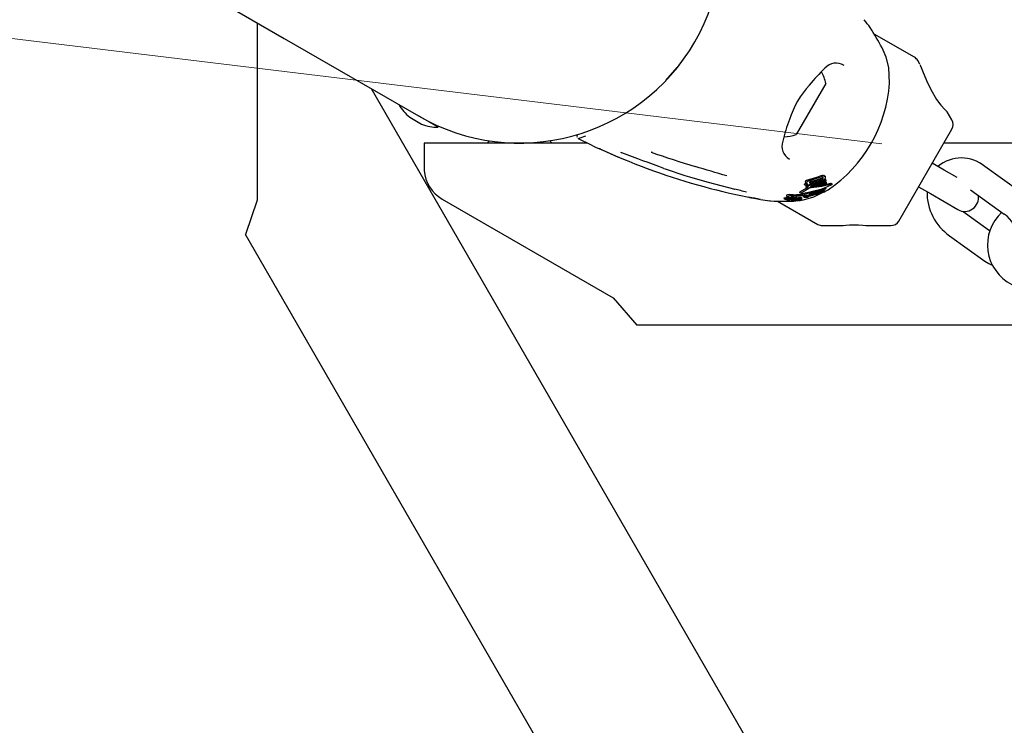
# Model space of a CAD drawing. Units: centimetres. Extents: x 6 to 14.2, y 4.3 to 15.
# Drawn here: x 7.6 to 7.8, y 11.7 to 11.9 of the extents above; entities that cross this region are included whole.
import ezdxf

# ---------------------------------------------------------------- set-up
doc = ezdxf.new("R2010")
doc.units = ezdxf.units.CM
doc.styles.add('SLDTEXTSTYLE0', font='TXT', dxfattribs={"width": 0.75})
doc.dimstyles.new('SLDDIMSTYLE1', dxfattribs={"dimtxt": 0.15875, "dimasz": 0.08, "dimexe": 0, "dimexo": 0.0625, "dimgap": 0.0396875, "dimtad": 2, "dimdec": 0, "dimlfac": 100, "dimrnd": 1e-09, "dimzin": 12, "dimdsep": 46, "dimtxsty": 'SLDTEXTSTYLE0', "dimblk1": 'DOT', "dimblk2": 'DOT', "dimsah": 1, "dimcen": 0.09, "dimse1": 1, "dimse2": 1, "dimadec": 0, "dimazin": 3, "dimtfac": 1, "dimtdec": 0, "dimtofl": 0, "dimtmove": 0, "dimatfit": 3, "dimldrblk": 'DOT', "dimfxl": 0, "dimfrac": 2, "dimtolj": 1, "dimtzin": 12, "dimarcsym": 0})
doc.dimstyles.new('SLDDIMSTYLE3', dxfattribs={"dimtxt": 0.15875, "dimasz": 0.25, "dimexe": 0, "dimexo": 0.0625, "dimgap": 0.0396875, "dimtad": 2, "dimdec": 0, "dimlfac": 100, "dimrnd": 1e-09, "dimzin": 12, "dimdsep": 46, "dimtxsty": 'SLDTEXTSTYLE0', "dimsah": 1, "dimcen": 0, "dimadec": 0, "dimazin": 3, "dimtfac": 1, "dimtdec": 0, "dimtofl": 0, "dimtmove": 0, "dimatfit": 3, "dimfxl": 0, "dimfrac": 2, "dimtolj": 1, "dimtzin": 12, "dimarcsym": 0})

# ---------------------------------------------------------------- blocks, each defined once
blk = doc.blocks.new('_Dot')
at = {"color": 0, "linetype": 'ByBlock', "lineweight": -2}
blk.add_line((-0.5, 0), (-1, 0), dxfattribs=at)
at = {"color": 0, "linetype": 'ByBlock', "const_width": 0.5}
blk.add_lwpolyline([(-0.25, 0, 1), (0.25, 0, 1)], format="xyb", close=True, dxfattribs=at)
blk = doc.blocks.new('_D_2')
at = {"color": 7, "linetype": 'Continuous', "lineweight": 0}
blk.add_line((12.55802548876637, 14.79267323835215), (7.566434084823209, 14.79267323835215), dxfattribs=at)
at = {"color": 7, "linetype": 'Continuous', "lineweight": 18, "xscale": 0.08, "yscale": 0.08, "rotation": 180.0000000000004}
blk.add_blockref('_Dot', (7.566434084823209, 14.79267323835215), dxfattribs=at)
at = {"color": 7, "linetype": 'Continuous', "lineweight": 18, "xscale": 0.08, "yscale": 0.08}
blk.add_blockref('_Dot', (12.55802548876637, 14.79267323835215), dxfattribs=at)
at = {"color": 7, "linetype": 'Continuous', "lineweight": 18, "insert": (9.886281869635146, 14.99731271875789), "char_height": 0.15875, "attachment_point": 1, "style": 'SLDTEXTSTYLE0'}
blk.add_mtext('499', dxfattribs=at)
blk = doc.blocks.new('_D_6')
at = {"color": 7, "linetype": 'Continuous', "lineweight": 0}
blk.add_line((6.287867910258093, 12.02451607956028), (7.777071157299953, 11.84440686563183), dxfattribs=at)
at = {"color": 7, "linetype": 'Continuous', "lineweight": 18}
blk.add_solid([(6.287867910258093, 12.02451607956028), (6.531256580361813, 11.95478835720294), (6.540862051544574, 12.03420960702537)], dxfattribs=at)
at = {"color": 7, "linetype": 'Continuous', "lineweight": 18, "insert": (6.892464222217057, 12.15576612422234), "char_height": 0.15875, "attachment_point": 1, "rotation": 353.10395043699106, "style": 'SLDTEXTSTYLE0'}
blk.add_mtext('150', dxfattribs=at)
blk = doc.blocks.new('_D_11')
at = {"color": 7, "linetype": 'Continuous', "lineweight": 0}
blk.add_line((6.200460556336671, 6.804899299129962), (6.200460556336671, 13.19643041079305), dxfattribs=at)
at = {"color": 7, "linetype": 'Continuous', "lineweight": 18, "xscale": 0.08, "yscale": 0.08}
for p, rotation in [((6.200460556336671, 13.19643041079305), 90.0000000000004), ((6.200460556336671, 6.804899299129962), 270.0000000000004)]:
    blk.add_blockref('_Dot', p, dxfattribs=dict(at, rotation=rotation))
at = {"color": 7, "linetype": 'Continuous', "lineweight": 18, "insert": (5.995821075930934, 9.824716937801863), "char_height": 0.15875, "attachment_point": 1, "rotation": 90, "style": 'SLDTEXTSTYLE0'}
blk.add_mtext('639', dxfattribs=at)

msp = doc.modelspace()

# ---------------------------------------------------------------- linework, layer by layer
at = {"color": 7, "linetype": 'Continuous', "lineweight": 25}
for p, q in [((7.589693990525695, 11.89991784331876), (7.6457299575362, 11.86756546268094)), ((7.639808974347072, 11.87098394391905), (7.639808974347072, 11.83198473850334)), ((7.78419990293247, 11.86342589277641), (7.775367332148056, 11.86852537989643)), ((7.6457299575362, 11.86756546268094), (7.67523905758283, 11.85052837582548)), ((7.785407627132517, 11.86186995148526), (7.784931953740039, 11.86269384196884)), ((7.729588268810468, 11.85830126574569), (7.732105323605416, 11.86117028438056)), ((7.778738685806484, 11.85770152497487), (7.778555728726904, 11.86116099321574)), ((8.120474399186792, 11.06744780123929), (7.664924399187003, 11.85648354662691)), ((7.764756636192733, 11.85767737014834), (7.758256636192734, 11.84641903989915)), ((7.792458233181668, 11.84965794358398), (7.791419285379857, 11.85145745396312)), ((7.673341443406713, 11.85024161165928), (7.675939519618066, 11.84874161165928)), ((7.679569184601752, 11.84802837582548), (7.67523905758283, 11.85052837582548)), ((7.677317518551913, 11.84932837582548), (7.677349938147643, 11.84938452821244)), ((7.678270146496076, 11.84877837582548), (7.678339151257766, 11.84889789557869)), ((7.780784512623297, 11.82743846646352), (7.792458233181668, 11.84765794358398)), ((7.690814279915527, 11.84507342735673), (7.690314057582889, 11.84457320502409)), ((7.70461405758289, 11.84457320502409), (7.704113835250236, 11.84507342735675)), ((7.676464057582817, 11.84457320502409), (7.676464057582817, 11.83919200717761)), ((7.712352953090831, 11.84457320502409), (7.676464057582817, 11.84457320502409)), ((7.72664396218817, 11.84247551076308), (7.726371013012964, 11.84256241770493)), ((8.604250856621999, 11.8445732050241), (7.790677258543742, 11.84457320502409)), ((7.676464057582817, 11.83919200717761), (7.676488025743939, 11.83857320502409)), ((7.729182925936922, 11.83898274180815), (7.72946819191599, 11.838886442912)), ((7.790719449113835, 11.8386462812351), (7.788121372902482, 11.8401462812351)), ((7.793573786904852, 11.8369983285431), (7.790719449113835, 11.8386462812351)), ((7.807460609568792, 11.83385156955791), (7.799684253359161, 11.83942850975175)), ((7.734821724570308, 11.83714090469437), (7.737582731448153, 11.83632639557306)), ((7.763633258387494, 11.83672977955118), (7.761388243098613, 11.83601418776127)), ((7.761411702036894, 11.83661379319654), (7.763455172270925, 11.83728126592171)), ((7.761533832372631, 11.83504476550658), (7.764572842241903, 11.83608222769937)), ((7.761585062626429, 11.83614388789208), (7.763791741918302, 11.83688161298018)), ((7.763857345642055, 11.83660040271443), (7.761646174138066, 11.83586527120621)), ((7.761667426446738, 11.83646615063968), (7.763680479967383, 11.83715118446251)), ((7.764762088442949, 11.83621738914662), (7.761778540401377, 11.83514790605268)), ((7.763860840436751, 11.83630621249298), (7.76183270698482, 11.83562995301188)), ((7.761888461715959, 11.8354378369684), (7.764726239507441, 11.83647931269539)), ((7.764145071529081, 11.83745260353068), (7.764333559650613, 11.83740260672771)), ((7.764254394741005, 11.83651219429941), (7.764511644403852, 11.83660320923622)), ((7.764551647545812, 11.83728276857839), (7.764336190183585, 11.83740716294447)), ((7.764726239507441, 11.83647931269539), (7.764511644403852, 11.83660320923622)), ((7.76478730820622, 11.83595840571714), (7.764572842241903, 11.83608222769937)), ((7.764726239507441, 11.83647931269539), (7.764762088442949, 11.83621738914662)), ((7.760619058571555, 11.83471495891481), (7.758995857020695, 11.83376423060602)), ((7.760990392289659, 11.83461290476206), (7.759319666485265, 11.83357727912448)), ((7.760074309436132, 11.83542535178436), (7.760070594731181, 11.83545394863448)), ((7.760361088604964, 11.83525977975403), (7.760074309436132, 11.83542535178436)), ((7.760348780626789, 11.83579954725809), (7.760627817865513, 11.8356384450332)), ((7.760361088604964, 11.83525977975403), (7.760357341736992, 11.83528839517349)), ((7.761093746718725, 11.83538769955069), (7.760361088604964, 11.83525977975403)), ((7.760458222707216, 11.83480781754439), (7.7607385188908, 11.83464598846734)), ((7.760466944683079, 11.83347319885045), (7.764731181761256, 11.83467921777097)), ((7.760691987994912, 11.8352896273585), (7.760822979313597, 11.83534042441546)), ((7.760783427408569, 11.83295232928997), (7.764559706795901, 11.83401273222898)), ((7.761069202113497, 11.83326758182161), (7.76434142783571, 11.8341387556454)), ((7.761091997692628, 11.83540034710489), (7.761093746718725, 11.83538769955069)), ((7.76468900056696, 11.83446564146968), (7.761122974666662, 11.83338664085368)), ((7.761451526086276, 11.83502830636537), (7.761533832372631, 11.83504476550658)), ((7.76268715189834, 11.83489454413106), (7.761613352979889, 11.8348112405378)), ((7.761791782653073, 11.83489583784273), (7.76478730820622, 11.83595840571714)), ((7.764801313463707, 11.83571014251799), (7.76268715189834, 11.83489454413106)), ((7.764559706795901, 11.83401273222898), (7.76434142783571, 11.8341387556454)), ((7.764559706795901, 11.83401273222898), (7.764483151123, 11.83381253884343)), ((7.764534042532927, 11.83394562008042), (7.765226742306214, 11.8342981523234)), ((7.764731181761256, 11.83467921777097), (7.764567255128582, 11.83477386085647)), ((7.764731181761256, 11.83467921777097), (7.76468900056696, 11.83446564146968)), ((7.76478730820622, 11.83595840571714), (7.764801313463707, 11.83571014251799)), ((7.765855861035607, 11.83569339565541), (7.765798621827306, 11.83567887560411)), ((7.766100480981743, 11.83557571978627), (7.765898011020536, 11.83569261587287)), ((7.76594557540581, 11.83542441007502), (7.765908517535038, 11.83540355544675)), ((7.765965193389693, 11.83554938742425), (7.766001561068774, 11.83556170857842)), ((7.785121372902483, 11.83495012881239), (7.787719449113836, 11.83345012881239)), ((7.796566323847213, 11.83428110285285), (7.803963886829465, 11.82897582037606)), ((7.639808974347072, 11.83198473850334), (7.637210898135718, 11.82448473850334)), ((7.680464057582817, 11.83226380394734), (7.718033276964473, 11.81057320502409)), ((7.743556156567126, 11.83357962100887), (7.747846591286994, 11.83265926704702)), ((7.7503599460314, 11.83218240874852), (7.750392080545271, 11.83217229439468)), ((7.754162746569158, 11.83180855026118), (7.76299990293247, 11.82670641565595)), ((7.755567134869773, 11.8324149526359), (7.755978734141313, 11.83217731568568)), ((7.755946760785025, 11.83258426141549), (7.756354011855326, 11.83234913490042)), ((7.755998206534183, 11.83216949931241), (7.756097608658555, 11.8321412357586)), ((7.756163154197123, 11.83291704497039), (7.756567856290959, 11.83268339010757)), ((7.756265841684471, 11.83274586523092), (7.756669564456341, 11.8325127757799)), ((7.75661646299369, 11.8321268614947), (7.756618238953989, 11.83212755164207)), ((7.756873133476041, 11.83202565551285), (7.756673978066517, 11.83214063794215)), ((7.756914133091223, 11.83214937933337), (7.756996792526981, 11.83210165588588)), ((7.757107778874417, 11.83240372782111), (7.757182834590358, 11.83238873977398)), ((7.757300465210615, 11.83219518349398), (7.757134573979932, 11.83229096084067)), ((7.757829634328149, 11.83250604353323), (7.757439932903595, 11.8327310377556)), ((7.757581117347098, 11.83300032512625), (7.757459828231422, 11.83299751751968)), ((7.757633368921042, 11.83270132228531), (7.757469797784504, 11.83272730364495)), ((7.75785854415392, 11.83250286082392), (7.757469797784504, 11.83272730364495)), ((7.757659018278932, 11.83234923040053), (7.757559966708285, 11.83240641785151)), ((7.757627664155402, 11.8323573223989), (7.757599063397098, 11.83236292950571)), ((7.757619284707365, 11.83254629946462), (7.757829634328149, 11.83250604353323)), ((7.757627680658887, 11.83246026608862), (7.757623672808718, 11.83246053247639)), ((7.757634596618917, 11.83200068379183), (7.757630979237421, 11.83200093080648)), ((7.757631184025961, 11.83212237564969), (7.757660366392274, 11.83211782220043)), ((7.757633368921042, 11.83270132228531), (7.758163314305372, 11.83262562436972)), ((7.757644941743696, 11.83182223734435), (7.758663354910987, 11.83193855139519)), ((7.757660366392274, 11.83211782220043), (7.757797598996771, 11.83209499579916)), ((7.758074272540393, 11.83202723117656), (7.757693611670907, 11.83224700583203)), ((7.757829634328149, 11.83250604353323), (7.75785854415392, 11.83250286082392)), ((7.75785854415392, 11.83250286082392), (7.758521692722502, 11.83241871449411)), ((7.757905349974586, 11.8322309159254), (7.757899381533195, 11.83223157618519)), ((7.75821534483813, 11.83220045318308), (7.757905349974586, 11.8322309159254)), ((7.758158654427334, 11.83226343829196), (7.75846576385904, 11.83223759888431)), ((7.758521692722502, 11.83241871449411), (7.758163314305372, 11.83262562436972)), ((7.758196336977602, 11.83239747686672), (7.758178435511779, 11.8323997749738)), ((7.758181037283229, 11.83218356170656), (7.758534962709835, 11.83197922276624)), ((7.75846576385904, 11.83223759888431), (7.758186705482006, 11.83239871331341)), ((7.758621027929699, 11.83240416834899), (7.758267968667138, 11.83260800720927)), ((7.758709877987699, 11.83222219965552), (7.75844139477201, 11.83237720851237)), ((7.758734262777745, 11.83201589232724), (7.758449177420661, 11.83218048643489)), ((7.758571790816384, 11.83217147509293), (7.758637153889178, 11.83213373770526)), ((7.758623812311834, 11.83216677611323), (7.758625425809596, 11.83216780249951)), ((7.758726408802366, 11.8325491914697), (7.759063370937465, 11.83235464629029)), ((7.759095533621774, 11.83196324442379), (7.758856351951454, 11.83210133602553)), ((7.75924130944212, 11.83224456131257), (7.75891128301944, 11.83243510215654)), ((7.75897037477247, 11.83372162443006), (7.759294948163917, 11.83353423189513)), ((7.759147302965305, 11.83233852766368), (7.759090349888914, 11.83234617798942)), ((7.759518794691285, 11.8323946148435), (7.759198406241675, 11.83257959120113)), ((7.759310316876321, 11.8322036368159), (7.759243852536351, 11.83224201002047)), ((7.759518472752265, 11.83217896300369), (7.759245269148779, 11.83233669717771)), ((7.759755806729182, 11.8328661111874), (7.759746915660269, 11.83287145080472)), ((7.759755320347739, 11.83286526875003), (7.760058493414758, 11.83269023169818)), ((7.759961160623884, 11.83318577765604), (7.760176530134586, 11.8336408697682)), ((7.760258156346008, 11.83301430709592), (7.759961160623884, 11.83318577765604)), ((7.760058977430603, 11.83269107003821), (7.760050337187742, 11.83269627030416)), ((7.760466944683079, 11.83347319885045), (7.760176530134586, 11.8336408697682)), ((7.760487373673334, 11.83270069074356), (7.760196028778883, 11.8328688987968)), ((7.760258156346008, 11.83301430709592), (7.760466944683079, 11.83347319885045)), ((7.760377839449083, 11.83300617907575), (7.760258156346008, 11.83301430709592)), ((7.760989526126247, 11.83309116940743), (7.760377839449083, 11.83300617907575)), ((7.760845030109969, 11.83288685301925), (7.760587818163731, 11.83303535440565)), ((7.760783427408569, 11.83295232928997), (7.760629574640578, 11.83304115622699)), ((7.760918543870915, 11.83282859489674), (7.760912688038367, 11.83276730264102)), ((7.761122974666662, 11.83338664085368), (7.760989526126247, 11.83309116940743)), ((7.764483151123, 11.83381253884343), (7.761019568006576, 11.83282603347862)), ((7.762139276386247, 11.83272686368169), (7.764004882586693, 11.83367631734649)), ((7.787719449113836, 11.83345012881239), (7.793781626940327, 11.82995012881239)), ((7.800735140727152, 11.82525638479478), (7.795400655805828, 11.82908209732249)), ((7.763999902932469, 11.82643846646352), (7.76809218773132, 11.82643846646352)), ((7.773822481915962, 11.82643846646352), (7.779052461815727, 11.82643846646352)), ((8.074317386722377, 11.06739409195324), (7.637210898135718, 11.82448473850334)), ((7.791903933066504, 11.82420634814064), (7.799680289276132, 11.8186294079468)), ((7.718033276964473, 11.81057320502409), (7.72322942938718, 11.8045732050241)), ((7.80826645877575, 11.8045732050241), (7.72322942938718, 11.8045732050241))]:
    msp.add_line(p, q, dxfattribs=at)
at = {"color": 7, "linetype": 'Continuous', "lineweight": 25, "flags": 128}
for points in [[(7.778555728726904, 11.86116099321574), (7.777997758070502, 11.86341311805067), (7.77709199079469, 11.86550551435796)], [(7.785952514602037, 11.8604214232015), (7.786844213328309, 11.85830977353222), (7.787826332815312, 11.85630177590412), (7.78909603387399, 11.85417206198215), (7.790047875694165, 11.85288657379987), (7.790866653671758, 11.85196752342442), (7.791344545180251, 11.851502183907), (7.791403471209622, 11.85144832364768)], [(7.715162900727704, 11.84326857110859), (7.715111290786638, 11.84328519121069), (7.715078472804889, 11.84329723086758), (7.715063455936512, 11.84330304200258), (7.715058609563798, 11.84330497891568), (7.715062556489899, 11.84330334518999), (7.715082326959147, 11.84329499600817), (7.715129847363785, 11.84327452592267), (7.715244324444938, 11.84322434673411), (7.715501166552159, 11.84311031646603), (7.716084170028055, 11.8428499686473), (7.717053546684943, 11.84241991916283), (7.718561413848709, 11.84176243534692), (7.720667172663901, 11.8408750484006), (7.721454702554113, 11.84056089047239)], [(7.729458578470033, 11.83890182803848), (7.729460047255306, 11.83888123309164), (7.729464524433388, 11.83887625255363)], [(7.729465002788896, 11.83887835592765), (7.733797317150009, 11.83744310936994), (7.734821724570308, 11.83714090469437)], [(7.737597115547061, 11.83633734167838), (7.737585939041931, 11.83632166973397), (7.737581160335892, 11.83632003939136)], [(7.737597115547061, 11.83633734167838), (7.738881541491535, 11.83597503816309), (7.744761659752826, 11.8344403530987)], [(7.763952716937085, 11.83693964056451), (7.763920424380225, 11.83689703920695), (7.763905989603308, 11.83688344944781)], [(7.764077252314048, 11.83696655936803), (7.764143084040738, 11.8369589316508), (7.7641889973715, 11.8369162944286), (7.764193615286791, 11.83690187745765)], [(7.764362481720605, 11.83732708169808), (7.764567159616787, 11.83727332058997), (7.764635007154161, 11.83720515033146), (7.764670733869783, 11.83711905245533)], [(7.759663610018663, 11.8335207758602), (7.763937788916669, 11.83447833966203), (7.765908517535038, 11.83540355544675)], [(7.760348792713287, 11.83579956819251), (7.760315026556041, 11.83582114995117), (7.760285828428165, 11.83584457499989)], [(7.761046897748564, 11.8354239206155), (7.761435475173167, 11.83553574316448), (7.761633626194175, 11.8355849663255)], [(7.761292341229423, 11.83581855792083), (7.761214861942295, 11.83583299026162), (7.761161876941175, 11.83587108255759), (7.761151606326135, 11.83589604010328)], [(7.761388243098613, 11.83601418776127), (7.761184245340107, 11.83597719254598), (7.761181831208511, 11.83597699243147)], [(7.765965193389693, 11.83554938742425), (7.76385917133871, 11.83500788001266), (7.76149638448253, 11.83474823076495)], [(7.765798621827306, 11.83567887560411), (7.76364993438756, 11.83514140550045), (7.763214670200743, 11.8350980494277)], [(7.765855861035607, 11.83569339565541), (7.765863780092368, 11.83569450485705), (7.76589667141602, 11.83569029560979)], [(7.766001561068774, 11.83556170857842), (7.766066343918403, 11.83557754637679), (7.766104604188915, 11.83557273009591), (7.76610428017031, 11.83555822488006)], [(7.747986362271393, 11.83263161165175), (7.748395761829616, 11.8325502827477), (7.749353285719375, 11.83236930356942), (7.750052675245654, 11.8322412431866), (7.750182122171665, 11.83221711848457), (7.750227057865134, 11.83220841629104), (7.750232179996942, 11.83220738311036)], [(7.752492814443535, 11.83185873566714), (7.752425861642761, 11.83186168422663), (7.753393602236952, 11.83182466867854), (7.754767794881865, 11.8317958706888), (7.756549008533884, 11.83179869919901), (7.757644941743696, 11.83182223734435)], [(7.755570694568957, 11.83244665360189), (7.755551362600394, 11.83242701893744), (7.755568493112945, 11.83241730518208)], [(7.755937727520125, 11.83260266653931), (7.7559342605457, 11.83259330190094), (7.755947622283433, 11.8325857535745)], [(7.755982138703434, 11.8322091062201), (7.755963049061341, 11.83218933480209), (7.755980114551206, 11.83217970662575)], [(7.756167501554198, 11.83245681667298), (7.756137408290967, 11.83245843209584), (7.755969381809077, 11.83246444870984)], [(7.75609616594424, 11.83309222031613), (7.756078567234298, 11.83297888338869), (7.756168627155115, 11.8329265244117)], [(7.756509516026908, 11.83260517978371), (7.756455739758786, 11.83260837007003), (7.756201150759169, 11.83261744305563)], [(7.756501194335727, 11.83285837706527), (7.756483859930083, 11.83274490669227), (7.756654975219397, 11.83264570513263), (7.756950067906822, 11.83256215776837)], [(7.756815450995093, 11.8320405698857), (7.756705851188078, 11.8320677929005), (7.756608686849457, 11.83210519562545), (7.756607622785277, 11.83212239288071), (7.75661646299369, 11.8321268614947)], [(7.756873428700481, 11.83202297876326), (7.756874725924705, 11.83202447948887), (7.75687054668768, 11.83202671478556), (7.756840677935586, 11.83203464259931), (7.756815450995093, 11.8320405698857)], [(7.757589003930224, 11.83322699089265), (7.757464948269299, 11.83322841640101), (7.757064557534059, 11.83322572716321)], [(7.757628805432841, 11.83231790173772), (7.757481075358119, 11.83233231850834), (7.757179956045388, 11.83235683286435)], [(7.757300972699286, 11.83219249862992), (7.757301905150547, 11.83219411935358), (7.757298700680174, 11.83219594989481), (7.757281921320994, 11.83220049430336), (7.757213029685103, 11.83221432562739)], [(7.757619284707365, 11.83254629946462), (7.757380511483554, 11.83261017227606), (7.757236480501688, 11.83268151196743), (7.757227322858945, 11.83275040073195), (7.757238679593476, 11.83276158222283)], [(7.757238679593476, 11.83276158222283), (7.757397572484937, 11.83282609644864), (7.757595143096996, 11.83286343026445)], [(7.757403413474154, 11.83228567209887), (7.757456478112721, 11.83228109960539), (7.757630042011597, 11.83226247144898)], [(7.757589003930224, 11.83322699089265), (7.757955465036883, 11.83322140655812), (7.758332910550133, 11.83321556568729)], [(7.758062630007085, 11.83290860348564), (7.757688759021369, 11.83287553981943), (7.757595143096996, 11.83286343026445)], [(7.757606933235131, 11.83234068783639), (7.757625464810747, 11.83234107036393), (7.757628157583128, 11.83234117809035)], [(7.757628805432841, 11.83231790173772), (7.757896668606026, 11.83228973611235), (7.758158654427334, 11.83226343829196)], [(7.757899381533195, 11.83223157618519), (7.757766900350764, 11.83224688017664), (7.757630042011597, 11.83226247144898)], [(7.757665306152626, 11.83205617534266), (7.75766214374634, 11.83205040395131), (7.757661506990905, 11.83205012279858), (7.757661424084502, 11.83205008797151), (7.757661381883736, 11.83205007062894), (7.757661184674408, 11.8320500039835), (7.757659963593996, 11.83204978362061), (7.757656874523816, 11.83204957180789), (7.757648992666503, 11.83204950669259), (7.757631030779908, 11.83204999790197)], [(7.757631063373322, 11.83206963349579), (7.757660364540763, 11.83205983395206), (7.757661145821247, 11.83205925551728)], [(7.757797598996771, 11.83209499579916), (7.757931119225122, 11.83206917596758), (7.758073024210778, 11.83202790914775), (7.758086430199514, 11.83201264490102), (7.758078231801637, 11.83200570413709)], [(7.758756198969611, 11.83200282707856), (7.758784172896411, 11.83198883633104), (7.758829202850383, 11.83198070800929), (7.758896946769328, 11.83197595506779), (7.759034874029417, 11.83197104803103), (7.759073439532832, 11.83196794158551), (7.759092102166491, 11.83196448708378), (7.759099103134015, 11.83196012897575), (7.759091409364564, 11.83195221671385), (7.759065207004189, 11.831943505336), (7.759022789239542, 11.83193635203689), (7.758951244316617, 11.83192966329086), (7.75886877178855, 11.83192605314335), (7.758790741072261, 11.83192685540091), (7.758703185436658, 11.8319326971407), (7.758637301552025, 11.83194238069424), (7.758537743393703, 11.83197765943934), (7.758516198181561, 11.83199268408331), (7.758509692083473, 11.83200412934954), (7.75852161032517, 11.83201561334117), (7.758540531986141, 11.83201978381319), (7.758569980939923, 11.83202282937257), (7.758615796923106, 11.83202503439219), (7.758650145277798, 11.83202521459238), (7.758682635519651, 11.8320239668878), (7.758711453681682, 11.83202135573143), (7.75872987707043, 11.83201759681657), (7.758741800116499, 11.83201002845289), (7.758741800116499, 11.83201002845289)], [(7.758520339048112, 11.83246230110187), (7.758562478045701, 11.83246512042697), (7.758666142444993, 11.83246693722335)], [(7.758521692722502, 11.83241871449411), (7.758586735459202, 11.8324118615448), (7.758611689877469, 11.8324072542157), (7.758624811618462, 11.83240151726965), (7.75862309110939, 11.83239447338481), (7.758621123214605, 11.83239278712432)], [(7.758753949100964, 11.83210335874482), (7.75871884485796, 11.83210836204932), (7.758646501030168, 11.83212936448816), (7.758615585793883, 11.8321550751266), (7.758623812311834, 11.83216677611323)], [(7.758726411826864, 11.83254919670828), (7.758726384276226, 11.83254920563634), (7.75872118196224, 11.8325583411633), (7.75872385454205, 11.83256127247699)], [(7.758995857020695, 11.83376423060602), (7.758962610453849, 11.83374502662188), (7.758959340390066, 11.83373072769339), (7.758971177609054, 11.83372301498381)], [(7.758968547259474, 11.83197340773786), (7.759874144691219, 11.83207683698357), (7.762139276386247, 11.83272686368169)], [(7.759005003669516, 11.83227129560416), (7.759056294395922, 11.83227125668134), (7.759117924389525, 11.83226794021963), (7.759193549806829, 11.83225805927368), (7.759242755739438, 11.83224370266334), (7.759245978848379, 11.83223872856804), (7.759245022441728, 11.83223766297139)], [(7.7590635224991, 11.83235490880274), (7.759062200394768, 11.83235533907368), (7.75905842387085, 11.83236473663869), (7.759060491813698, 11.83236691485758)], [(7.759319666485265, 11.83357727912448), (7.759284654934868, 11.83355333951001), (7.759287471737837, 11.83353933892882), (7.759312304087711, 11.83352774149079), (7.759331402131917, 11.83352329636542)], [(7.759517533293171, 11.83239513857544), (7.759522226475463, 11.83238984491143), (7.75951572918836, 11.83238433758586), (7.759496826893251, 11.8323776752379), (7.759464590085907, 11.83237109558297), (7.759457070400303, 11.83236997851971)], [(7.760154759166326, 11.83266132494798), (7.760092772064056, 11.83267667226001), (7.76006775541998, 11.83268578686736)], [(7.760456468499174, 11.83297187146886), (7.760698212684069, 11.83293215406814), (7.760834265003733, 11.8328682073083)], [(7.761019568006576, 11.83282603347862), (7.760996759036767, 11.83286636108855), (7.760943141206249, 11.83290150745565), (7.760783427408569, 11.83295232928997)], [(7.795400655805828, 11.82908209732249), (7.795019364670905, 11.82938240527474), (7.794799589514062, 11.8296090953525)], [(7.76809218773132, 11.82643933363352), (7.768083488253645, 11.82643853043942), (7.768219014084367, 11.82645102780453), (7.768563028295827, 11.82648070276068), (7.769128383389464, 11.82652277123738), (7.769945971776409, 11.82656762183729), (7.770647317731114, 11.82658944461472)], [(7.770647317731114, 11.82658944461472), (7.771918002803361, 11.82658397794865), (7.772899599939908, 11.82653354004097), (7.773533212953192, 11.8264760985546), (7.773823160305623, 11.82644260020452), (7.773822481915962, 11.8264426841255)], [(7.799680289276132, 11.8186294079468), (7.800529703595521, 11.81807738716195), (7.801468902214213, 11.81762902241126)]]:
    msp.add_lwpolyline(points, dxfattribs=at)
at = {"color": 7, "linetype": 'Continuous', "lineweight": 25}
for centre, radius, start, end in [((7.69746405758283, 11.8890232050237), 0.04445000000000086, 240.0000000000019, 60.00000000000091), ((7.711122836584615, 11.82112937617341), 0.08000000000000118, 37.61482675491737, 39.1349468214768), ((7.716085218639855, 11.83269157992886), 0.06927178748573727, 28.27463632715952, 32.53712531296694), ((7.766999270536898, 11.85887508904617), 0.003250770763429301, 57.54066225137089, 139.128103079584), ((7.783199902932471, 11.86169384196884), 0.002000000000000884, 29.99999999999249, 60.00000000003296), ((7.791494396086131, 11.83247277450759), 0.03924394286121482, 133.3898326481111, 140.7055434583365), ((7.755268546956098, 11.85564976752375), 0.009702319813614189, 12.06265578171693, 28.27177980553568), ((7.845352306000816, 11.88392052699277), 0.06387912880755187, 200.1971361041722, 201.5842071251425), ((7.74789924126606, 11.85990443814763), 0.03091802331987967, 304.0857936862062, 355.9142063137983), ((7.777432717559744, 11.84287797948809), 0.02178620586782688, 138.4625934653057, 161.6375324645084), ((7.679528883725244, 11.85809753823128), 0.01000000000000088, 210.4586394998621, 231.7755250757583), ((7.797165430102507, 11.83476166523163), 0.04310759829313254, 159.6651483001471, 166.3171668036627), ((7.790726182374098, 11.84865794358398), 0.002000000000000115, 330.000000000021, 29.99999999997977), ((7.679649231440417, 11.85802805544553), 0.01000000000000151, 248.2244749242493, 269.5413605001399), ((7.710471810999275, 11.84604044122034), 0.0004012630013957825, 143.9972284389375, 207.6332875281979), ((7.669019825455233, 11.9720718443426), 0.1330685719750906, 288.0948927408717, 288.8439570248627), ((7.774423034383812, 11.97006147144085), 0.1400000000000017, 242.7648284232912, 244.8257314278633), ((7.758300172340081, 11.84386735909165), 0.003206867824614543, 160.0944129257961, 241.0369328021597), ((7.755268546956098, 11.85564976752375), 0.00970231981361202, 271.8011968189894, 287.9373442182946), ((7.785441099886562, 11.99835453484292), 0.1702797101040973, 245.5350658988896, 247.9239005648056), ((7.715754858056129, 11.84510881287211), 0.001933891081716974, 244.4935006129656, 252.4840539545011), ((7.814367586125346, 12.09535653069121), 0.267668854969892, 250.8071916671026, 252.9918368315062), ((7.719236854284621, 11.84039741528747), 0.002120530161768351, 70.34874487389772, 77.42544793506595), ((6.759799974802448, 9.229712138955305), 2.783522298251303, 69.61921745056121, 69.82191318944453), ((7.776089497271972, 11.97517719858751), 0.1452869307045717, 247.906184554546, 257.0603419082517), ((7.794538263078508, 11.83332804463452), 0.007981033179675585, 49.85100796256276, 130.2546034026966), ((7.684464057582817, 11.83919200717761), 0.00800000000000004, 184.4362752443022, 239.9999999999973), ((7.628967663517335, 11.46607800518985), 0.3883740160336384, 72.93048123054305, 73.9918045374697), ((7.760593614197539, 11.83594590677086), 0.0003722451931416588, 104.0714628218833, 179.0948221848757), ((7.760880043472292, 11.83578586929245), 0.0003774307880920742, 105.863836380474, 179.4597031552989), ((7.762318179503815, 11.83243058294395), 0.004280297818544627, 102.2266303617246, 115.0906897573723), ((7.762591537550347, 11.83246322084393), 0.004108214731666796, 102.9994828290584, 116.2134419958956), ((7.761906800833775, 11.83467143808005), 0.001507190738760713, 102.3257110083975, 115.9540684512928), ((7.764204021122453, 11.83574061476292), 0.001713003384564605, 91.97210930195337, 115.9225312200757), ((7.763316915400208, 11.83761007547841), 0.000935411035372366, 289.7663984804805, 309.0316097125139), ((7.764432821769766, 11.835644251662), 0.001684299454629622, 92.39349383678773, 116.5308338878335), ((7.764207476317467, 11.83600658512714), 0.0009687666562457087, 97.72522526201345, 115.4128557008418), ((7.76353326326103, 11.83747253234076), 0.0009303974821558035, 290.3850090499665, 309.6337002780937), ((7.763146802799621, 11.83815858926341), 0.001985232844495568, 291.0802075031482, 313.0695663217185), ((7.764030211666799, 11.8368885159113), 0.0001639489980078609, 306.0708843518523, 4.674686857078624), ((7.764238279439503, 11.83705637554057), 0.0004369728022577216, 307.2028620938993, 8.246627012185499), ((7.744726212251493, 11.83450711928133), 7.559264840816919e-05, 256.723134639649, 297.9647262224859), ((7.723737932175179, 11.74583277376306), 0.09104932670086943, 74.99204461163862, 76.6837909423818), ((7.760244973302488, 11.83547198929739), 0.0001753093028017606, 124.2101770431682, 185.9066288674097), ((7.760686964844757, 11.83489919381007), 0.000898553529821491, 106.5611202702824, 126.9834527503248), ((7.760420408516135, 11.83599838621007), 0.00020437634025443, 193.179646960722, 228.815070861651), ((7.760535747214167, 11.83530736885102), 0.0001794115791269575, 125.8330408916514, 186.0706689928081), ((7.76083118896733, 11.83481874027236), 0.000491031117765009, 106.4684346361065, 163.9365536774537), ((7.760520663278481, 11.83495853993348), 0.0001613814237987981, 181.3956130685521, 247.5793510913165), ((7.760975382566226, 11.83476270029093), 0.000879165135719383, 107.6879588207413, 128.2816756032384), ((7.760700701766663, 11.83583505408173), 0.0002032592917163672, 192.9717350532953, 228.5177024752932), ((7.760853944619825, 11.83601529149641), 0.0004398162351082553, 229.1148456646007, 250.6564181280484), ((7.761116123166952, 11.83466343930479), 0.0004918371764338524, 107.8235806425489, 164.8721031309896), ((7.760849278908935, 11.83481977138313), 0.0002098219252927661, 187.661933703927, 261.7607578779497), ((7.761421417425242, 11.83353388886669), 0.001235000305200003, 101.4418595200629, 119.1840888412722), ((7.763131280969185, 11.83014757412993), 0.00543428749665689, 103.2205225153664, 113.4860406500133), ((7.761345230005714, 11.83407900038062), 0.0006410645000747901, 101.0884326280637, 123.6083743446786), ((7.761163832772231, 11.83540940062527), 7.240334863079249e-05, 129.9875524936863, 187.183229773406), ((7.761335293385557, 11.83520266387003), 0.0003409892024837539, 110.098922925757, 129.7383617586824), ((7.761292704327576, 11.83589303607401), 0.0001411299762718343, 108.8192554408252, 178.7803356656842), ((7.761786012126668, 11.8322774563168), 0.002541089694171908, 101.4007942750767, 103.8801405790011), ((7.761082952820161, 11.83784907707378), 0.002330113468943829, 273.3254093687996, 279.8549799333861), ((7.761561386412602, 11.83334528285157), 0.001404452953486374, 92.65275328199081, 103.9865662381412), ((7.761726390087585, 11.83265150893918), 0.00216268767180591, 92.99604132645327, 101.8112709020746), ((7.761311484335952, 11.83703697935299), 0.001218571805381237, 269.0998771475356, 285.9416003609902), ((7.761517208407742, 11.83488347891365), 0.0001636787167303779, 106.3936807544507, 166.4738700449432), ((7.761454600221923, 11.83495697354041), 0.0001027523655375908, 200.0407304027359, 283.2485119255416), ((7.762034030176284, 11.83392238217152), 0.001251872121424107, 101.7760089996091, 116.7270432916104), ((7.761491941004067, 11.83603007892248), 0.001173204091994089, 269.3264001538235, 284.8076599305411), ((7.760719173844668, 11.83988902048585), 0.004402228049748273, 279.9755601976865, 284.6520063981399), ((7.765721278350989, 11.83585144663056), 0.0004823581538335136, 297.7102909174752, 322.5627504675761), ((7.730888072066888, 11.73641485264052), 0.09772706216083969, 78.50704097498672, 80.00690991854148), ((7.763091227628329, 11.91114126984873), 0.08000000000000117, 260.8650210755216, 262.3858212472243), ((7.755838747168942, 11.83091617338648), 0.001553776652592166, 85.1771320051996, 99.93418438107774), ((7.756128764206442, 11.8315524576681), 0.001067442592688727, 86.111613555037, 100.3095792347066), ((7.75625637590699, 11.8307214265847), 0.001512744770740175, 85.4451152619071, 100.4445881665423), ((7.756859497916459, 11.83113426015811), 0.002101495581767973, 84.40028532193736, 111.2988621422853), ((7.757261392029544, 11.83657922579872), 0.004588043954760292, 255.3060580177437, 259.0418973100134), ((7.75654049730843, 11.83133859013514), 0.001047354613962303, 86.43467477279367, 100.7585305203764), ((7.756827013439044, 11.83303413726363), 0.0008226225027198744, 234.1289674985492, 276.7492303313379), ((7.756150371746617, 11.82210880675738), 0.0101231130481869, 85.55918552476963, 88.71997957450104), ((7.754682037270729, 11.82357754993538), 0.008667091067134154, 78.01788061391252, 78.63982517650706), ((7.756820518268756, 11.83378865583645), 0.001765724176336971, 258.9265679198975, 265.789947040378), ((7.757266942244547, 11.8309545282094), 0.002052074639444398, 84.60648675425566, 111.910506860826), ((7.756426237760337, 11.82247717678677), 0.009908364923873697, 85.63735955745499, 88.96260362043868), ((7.756852982233163, 11.83107190936505), 0.001081427308768257, 84.47990638826329, 102.5368815343565), ((7.756845727767823, 11.83195804812538), 0.0006130540965986989, 80.20071054288897, 107.9935820096714), ((7.757028152350785, 11.83295243185997), 0.000554451535781821, 227.8882529392164, 278.2569771904945), ((7.756881194371236, 11.83420793711233), 0.002188530458335164, 265.0115490434422, 268.3378333055686), ((7.756833375310748, 11.83227794381944), 0.0002580919485352809, 266.5209548766849, 278.9278383182714), ((7.757256029633533, 11.83410266516231), 0.00191451537677996, 260.003459613748, 265.4003636494606), ((7.756248242168094, 11.82305305145366), 0.009174157702752476, 81.33000166841762, 85.71197454302657), ((7.757544357292772, 11.83321945204897), 0.001221596242504033, 241.2621287701912, 274.0661883293551), ((7.757104653582268, 11.83173997012868), 0.0005583733992794692, 86.73330148809366, 103.7587676932474), ((7.757187887233257, 11.83258686374134), 0.0003733855771599839, 234.6491393567972, 273.8610147795308), ((7.757261630102194, 11.8342338007585), 0.002045683701547021, 265.53854673249, 269.3049641001751), ((7.757093798562176, 11.82829464239219), 0.004003021298135644, 85.56400991182906, 89.38920069218825), ((7.757637276324088, 11.83446600697889), 0.002126395149063305, 257.6598721194164, 265.4340281649462), ((7.757251839192321, 11.83244899218401), 0.0002611571266380468, 266.7020373468162, 280.8441237090641), ((7.757375910137047, 11.83216239624751), 0.0003075123953625796, 85.87385999094516, 107.2240928013478), ((7.757475917569938, 11.83267653715601), 0.0002917026098686671, 229.0804457407864, 272.6270634721135), ((7.757077568623655, 11.8295961526624), 0.002534652613494996, 77.38662514415712, 85.21984723970691), ((7.757542791097973, 11.83254088326469), 0.0004898875658389011, 238.7687983198286, 274.5711528362089), ((7.75738968777899, 11.8292780534398), 0.003191069070464571, 85.7950151315126, 89.85009958836055), ((7.757612994419248, 11.83419338020886), 0.001852702287188864, 265.5113996543116, 269.8125544019338), ((7.758334562950475, 11.83628033988637), 0.003985857960784932, 257.7563960871501, 259.3664265816118), ((7.759454494114185, 11.72349654896116), 0.1095197997392522, 90.4037839712196, 90.98011334454142), ((7.757725447287505, 11.83434198166755), 0.002293927648949793, 266.4105940975517, 267.6410781830246), ((7.757634116918474, 11.83232449954665), 3.345112526022621e-05, 39.37992006014741, 101.1221450643195), ((7.756440519986278, 11.81911401605686), 0.0133989454948127, 82.5474314094993, 84.91686822694396), ((7.757628143169424, 11.83245491176748), 0.0001137336780492347, 270.0072612125387, 286.2521058648957), ((7.757885247962766, 11.83555004101988), 0.003558196569677819, 265.9605469068522, 270.5822248140128), ((7.757950337646386, 11.83256627737558), 0.000574977626225967, 267.1156619146311, 282.8519911362692), ((7.75915630654582, 11.81492355528682), 0.01801827092384504, 90.91210370204237, 93.47988949457995), ((7.758158144682158, 11.8322794657938), 0.0003461971760161238, 71.52360027724829, 89.14439336519766), ((7.758479012022598, 11.83429627851439), 0.001919727292684366, 261.5325513052351, 268.5485155541216), ((7.759415020045131, 11.84477997544024), 0.01263659767583141, 264.5523311087298, 265.8861728091074), ((7.758489775067321, 11.81457101204172), 0.01864521351766642, 85.30186581964162, 90.48204225769337), ((7.758456334709864, 11.83375413198537), 0.001377209292711812, 268.9203311611641, 274.1620553875064), ((7.757505007235172, 11.81735744441326), 0.01491113846668639, 85.99305865237324, 86.30575094605689), ((7.760403711578615, 11.85857819821437), 0.02647019648758813, 265.8942137910151, 266.1479293683404), ((7.759307355060193, 11.84336156121444), 0.01115537335961883, 266.0914471524205, 266.9297932407046), ((7.758558667485498, 11.83254588179837), 0.0001653441783776916, 269.1759051798588, 292.1932463551984), ((7.758716929878354, 11.83190430933215), 0.0005649154869025385, 69.89549498559407, 95.15801011210351), ((7.759203895328731, 11.81745941375515), 0.0155629458608296, 85.38359479598644, 91.91925787944447), ((7.758965373290741, 11.83159794375985), 0.0006745170666196368, 86.6317207196853, 112.2582921570394), ((7.758860244313502, 11.83221506080946), 0.000372108436463151, 90.75185334473505, 111.5019152459017), ((7.758814966583275, 11.8328164441749), 0.000715691248891656, 265.1092130599843, 270.8909222117078), ((7.758821487917442, 11.83362274629166), 0.001521913817300713, 270.1734362427227, 274.6869587479224), ((7.75900791080463, 11.83168948111003), 0.0009105260858726167, 78.00676580249203, 99.64480324339105), ((7.75923326350828, 11.81874137169736), 0.01420283104362424, 87.21862541558983, 91.46769515437843), ((7.758942223439778, 11.83225200328968), 0.0001461264627325009, 271.420549337357, 290.1799108815805), ((7.758964961441597, 11.83215386720127), 4.783587938688849e-05, 305.3422602877633, 327.9215899094631), ((7.759137104796748, 11.83203802283164), 0.0001596896600840221, 136.7115964372078, 145.5041344406574), ((7.759152316054582, 11.83652473315635), 0.004379189095656809, 268.2798799878094, 272.5615226622681), ((7.759200415211444, 11.83204186284849), 0.0003538889173902298, 92.1281569465945, 113.2901689132027), ((7.759211686426169, 11.83292217911283), 0.0005871918290740281, 263.7050684261324, 282.8349099304052), ((7.762964670393417, 11.82000169761196), 0.01278690436507313, 107.2043120180448, 107.354910232143), ((7.759504025490319, 11.84757376492105), 0.01537134870451568, 268.6820192154698, 269.277943657852), ((7.759036925259835, 11.8327482443488), 0.0005513599369488569, 285.3157589320779, 292.1742898578211), ((7.759351492346254, 11.83158009296064), 0.0008317866013971959, 78.48528214645955, 101.3866494333635), ((7.759370167828135, 11.83189063438483), 0.0003186732782722325, 61.15799312217223, 100.8251748442198), ((7.75950815853713, 11.83492605297776), 0.001413848980708854, 262.8182115475444, 276.3123838047082), ((7.759442336982215, 11.832007462138), 0.0003565678221071771, 98.58711366004367, 106.3223537408181), ((7.759291415581426, 11.83376477834625), 0.001615850782456461, 272.0079230376328, 276.8243840105168), ((7.759944122583992, 11.82880397506685), 0.00359911106461701, 97.77745330597969, 98.8710926004154), ((7.759477394277139, 11.83227814135264), 0.0001179196685152329, 272.9298563407604, 293.2247273866263), ((7.759755447389607, 11.83287025459196), 8.615180234849856e-06, 77.92595964540783, 172.0187274775105), ((7.760001803919189, 11.83400276121724), 0.001150377018463824, 257.7260381727511, 279.7201387063574), ((7.760098859277671, 11.83208055368386), 0.0008650937538171412, 49.9690541258019, 101.7657653972754), ((7.760058776894309, 11.83269533206143), 8.49169867474137e-06, 79.19589754748155, 173.6564716807591), ((7.76028516414237, 11.83431900260911), 0.001630896069210723, 262.077381550352, 277.122246629745), ((7.760322702304452, 11.83354455253323), 0.0008990527598464404, 259.2339001975763, 272.8978962205317), ((7.76017748507169, 11.83378442158413), 0.0009157105673728662, 271.1603544045449, 276.5657238148872), ((7.760257729451535, 11.83312662284892), 0.0002530908044933842, 275.5461496252631, 282.2643327220475), ((7.760335540272274, 11.83430991085795), 0.00166358112852507, 271.1233652856507, 277.6625148096851), ((7.76045584111947, 11.83357566217013), 0.0008755394332941307, 272.0639539258004, 277.5805641358322), ((7.760345979508782, 11.83437701289469), 0.001728799701412924, 277.0230854348718, 283.9769964280857), ((7.760543733127853, 11.8329487185897), 0.0002425206291368604, 276.5368961885522, 283.3921904179984), ((7.760578336238864, 11.83281832963609), 0.0001077183229085967, 281.5503763804123, 315.5928804221035), ((7.76070571519438, 11.83302415585381), 0.0003298656257702056, 280.0960924536291, 308.8619381734578), ((7.79860365100971, 11.83370263839144), 0.01162177908265483, 179.1490896706444, 234.7966882326828), ((7.795281626940326, 11.83254820502375), 0.003000000000000545, 240.00000000004, 10.32243712822902), ((7.779052461815727, 11.82843846646352), 0.002000000000000884, 270.0000000000008, 330.0000000000338), ((7.810011194901727, 11.8222000263559), 0.009747741895059763, 132.622168015534, 243.1845751767164), ((7.801122909033522, 11.82455750646598), 0.005252870895530423, 349.6552853136931, 57.2589645665412), ((7.763999902932469, 11.82843846646352), 0.001999999999998892, 239.9999999999829, 270.0000000000008)]:
    msp.add_arc(centre, radius, start, end, dxfattribs=at)

# ---------------------------------------------------------------- dimensions: what is measured, and where the dimension line sits
at = {"color": 7, "linetype": 'Continuous', "lineweight": 18}
dim = msp.add_linear_dim(base=(12.55802548876637, 14.79267323835215), p1=(7.566434084823209, 11.93404425622075), p2=(12.55802548876637, 11.02215476429042), dimstyle='SLDDIMSTYLE1', dxfattribs=at)
dim.commit()
dim.dimension.update_dxf_attribs({"geometry": '_D_2', "text_midpoint": (10.06222978679479, 14.79267323835215), "dimtype": 160})
dim = msp.add_linear_dim(base=(6.200460556336669, 13.19643041079305), p1=(9.422924172632245, 6.804899299129962), p2=(8.687139057582849, 13.19643041079305), angle=90.0000000000002, dimstyle='SLDDIMSTYLE1', dxfattribs=at)
dim.commit()
dim.dimension.update_dxf_attribs({"geometry": '_D_11', "text_midpoint": (6.200460556336669, 10.00066485496151), "dimtype": 160})
dim = msp.add_radius_dim(center=(7.777071157299953, 11.84440686563183), mpoint=(6.287867910258093, 12.02451607956028), dimstyle='SLDDIMSTYLE3', override={"dimpost": '<>'}, dxfattribs=at)
dim.commit()
dim.dimension.update_dxf_attribs({"geometry": '_D_6', "text_midpoint": (7.032470533779024, 11.93446247259606), "dimtype": 164})

doc.saveas('drawing.dxf')
